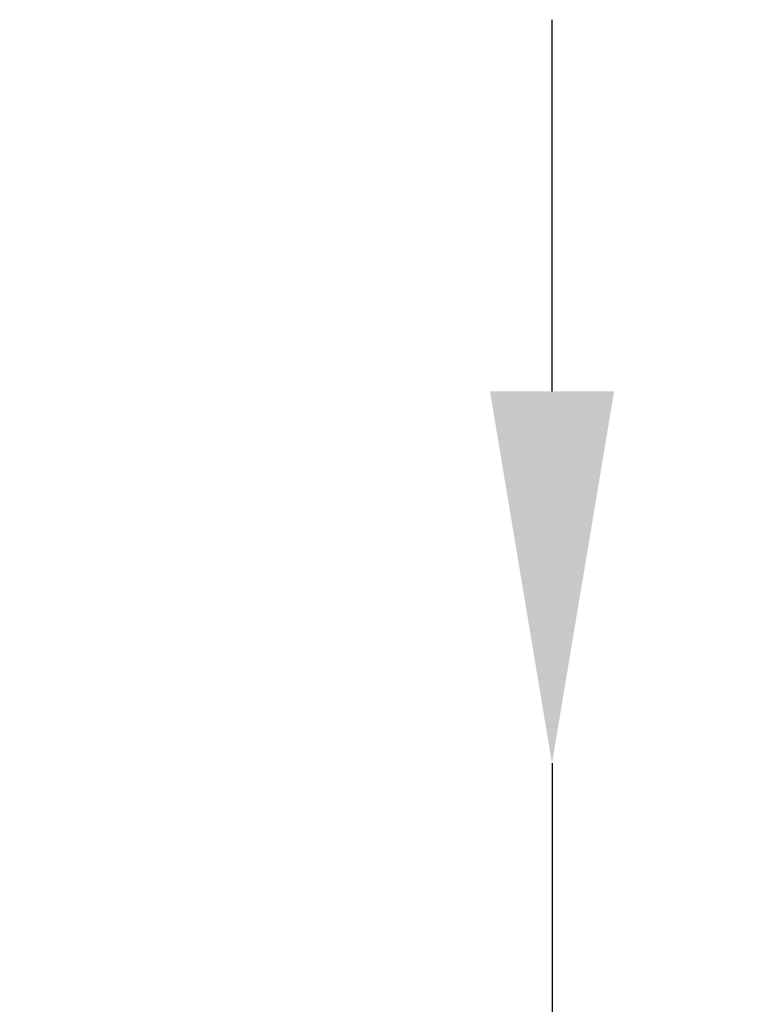
# Model space of a CAD drawing. Extents: x 44 to 2574, y -243 to 3073.
# Drawn here: x 1984 to 2012, y 2672 to 2709 of the extents above; entities that cross this region are included whole.
import ezdxf

# ---------------------------------------------------------------- set-up
doc = ezdxf.new("R2010")
doc.units = 0
doc.layers.get('0').update_dxf_attribs({"linetype": 'CONTINUOUS'})
doc.layers.get('DEFPOINTS').update_dxf_attribs({"linetype": 'CONTINUOUS'})
doc.styles.get("Standard").update_dxf_attribs({"font": 'univer.TTF'})
doc.dimstyles.new('chaiyuth1', dxfattribs={"dimscale": 7, "dimtxt": 1.5, "dimasz": 2, "dimexe": 1.25, "dimexo": 0.625, "dimtad": 1, "dimtih": 1, "dimtoh": 1, "dimdec": 0, "dimzin": 0, "dimdsep": 46, "dimlunit": 6, "dimtxsty": 'Standard', "dimcen": 2.5, "dimse1": 1, "dimse2": 1, "dimclrd": 5, "dimclre": 5, "dimclrt": 2, "dimadec": 0, "dimazin": 0, "dimtfac": 1, "dimtdec": 0, "dimtmove": 0, "dimatfit": 3, "dimfxl": 0, "dimtolj": 1, "dimtzin": 0, "dimarcsym": 0})

# ---------------------------------------------------------------- blocks, each defined once
blk = doc.blocks.new('*D224')
at = {"color": 5, "lineweight": -2, "transparency": 16777216}
for p, q in [((2003.764, 2695.092), (2003.764, 2709.092)), ((2003.764, 2681.092), (2003.764, 2669.831)), ((2003.764, 2639.134), (2003.764, 2650.395)), ((2003.764, 2625.134), (2003.764, 2611.134))]:
    blk.add_line(p, q, dxfattribs=at)
at = {"color": 5, "transparency": 16777216}
for points in [[(2001.431, 2695.092), (2006.097, 2695.092), (2003.764, 2681.092)], [(2001.431, 2625.134), (2006.097, 2625.134), (2003.764, 2639.134)]]:
    blk.add_solid(points, dxfattribs=at)
at = {"layer": 'DEFPOINTS', "color": 0, "transparency": 16777216}
for p in [(1965.587, 2681.092), (2003.764, 2681.092), (1965.587, 2639.134)]:
    blk.add_point(p, dxfattribs=at)
at = {"color": 2, "transparency": 16777216, "insert": (2003.764, 2665.456), "char_height": 10.5, "attachment_point": 2}
blk.add_mtext('\\A1;42', dxfattribs=at)

msp = doc.modelspace()

# ---------------------------------------------------------------- dimensions: what is measured, and where the dimension line sits
at = {"color": 5}
dim = msp.add_linear_dim(base=(2003.764, 2681.092), p1=(1965.587, 2639.134), p2=(1965.587, 2681.092), angle=90, dimstyle='chaiyuth1', dxfattribs=at)
dim.commit()
dim.dimension.update_dxf_attribs({"geometry": '*D224', "text_midpoint": (2003.764, 2660.113), "dimtype": 160})

doc.saveas('drawing.dxf')
